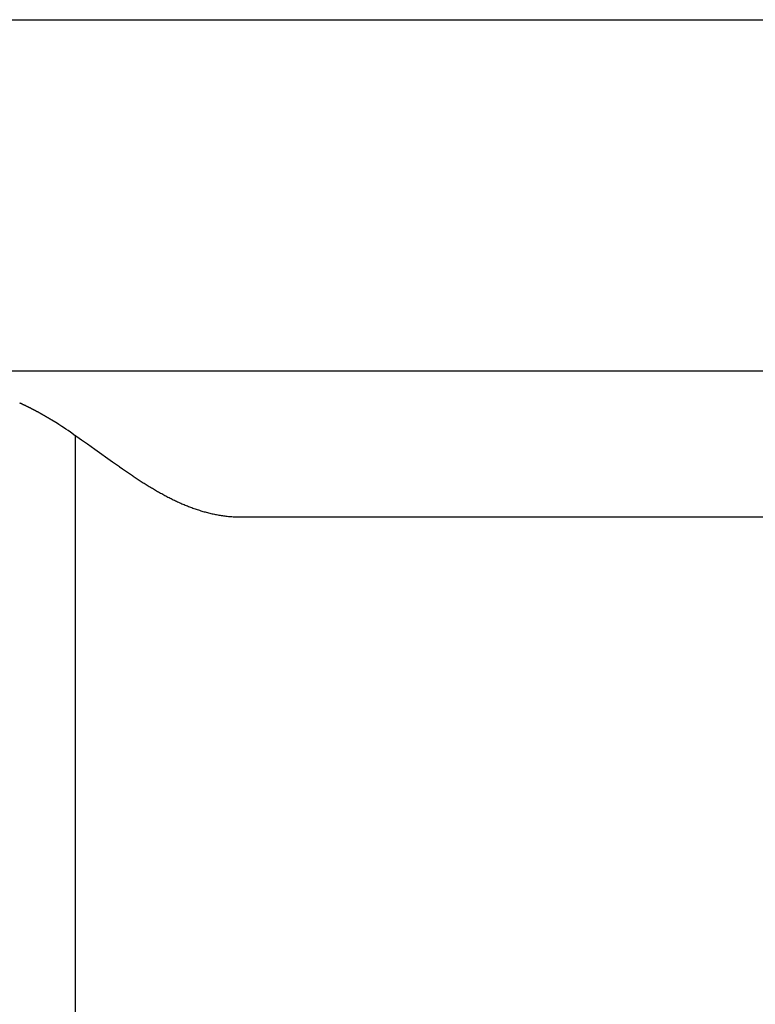
# Model space of a CAD drawing. Extents: x -8.9 to 8.3, y 0 to 31.2.
# Drawn here: x -5.2 to -2.1, y 27 to 31.2 of the extents above; entities that cross this region are included whole.
import ezdxf

# ---------------------------------------------------------------- set-up
doc = ezdxf.new("R2010")
doc.units = 0
doc.layers.get('0').update_dxf_attribs({"linetype": 'CONTINUOUS'})

msp = doc.modelspace()

# ---------------------------------------------------------------- linework, layer by layer
for points in [[(-7.885353, 31.153624), (8.033845, 31.153624)], [(8.183192, 29.660585), (-8.034273, 29.660585)], [(-5.013368, 29.434535), (-5.019778, 29.438381), (-5.033238, 29.447141)], [(-5.001403, 29.42663), (-5.013368, 29.434535)], [(-4.984097, 29.415306), (-4.989652, 29.418938), (-5.001403, 29.42663)], [(-4.974055, 29.408469), (-4.984097, 29.415093)], [(-4.964654, 29.402273), (-4.974055, 29.408469)], [(-4.952262, 29.394154), (-4.964654, 29.402273)], [(-4.952262, 29.394154), (-4.937092, 29.383471)], [(-4.944998, 29.38924), (-4.944998, 17.453046)], [(-4.937092, 29.383471), (-4.917009, 29.36937), (-4.892438, 29.352064)], [(-4.892438, 29.352064), (-4.861244, 29.330057), (-4.785182, 29.275574)], [(-4.785182, 29.275574), (-4.756765, 29.255704)], [(-4.241637, 29.04226), (4.324963, 29.04226)]]:
    msp.add_lwpolyline(points)
for points in [[(-5.03324, 29.4471, 0), (-5.03324, 29.4471, 0), (-5.03325, 29.4471, 0), (-5.03325, 29.4472, 0), (-5.03327, 29.4472, 0), (-5.03328, 29.4472, 0), (-5.0333, 29.4472, 0), (-5.03333, 29.4472, 0), (-5.03335, 29.4472, 0), (-5.03338, 29.4472, 0), (-5.03341, 29.4472, 0), (-5.03345, 29.4473, 0), (-5.03349, 29.4473, 0), (-5.03353, 29.4473, 0), (-5.03357, 29.4473, 0), (-5.03362, 29.4474, 0), (-5.03367, 29.4474, 0), (-5.03372, 29.4474, 0), (-5.03378, 29.4475, 0), (-5.03383, 29.4475, 0), (-5.03389, 29.4475, 0), (-5.03395, 29.4476, 0), (-5.03402, 29.4476, 0), (-5.03409, 29.4476, 0), (-5.03415, 29.4477, 0), (-5.03422, 29.4477, 0), (-5.0343, 29.4478, 0), (-5.03437, 29.4478, 0), (-5.03445, 29.4478, 0), (-5.03453, 29.4479, 0), (-5.03461, 29.4479, 0), (-5.03469, 29.448, 0), (-5.03477, 29.448, 0), (-5.03485, 29.4481, 0), (-5.03494, 29.4481, 0), (-5.03503, 29.4482, 0), (-5.03512, 29.4482, 0), (-5.03521, 29.4483, 0), (-5.0353, 29.4483, 0), (-5.03539, 29.4484, 0), (-5.03548, 29.4484, 0), (-5.03557, 29.4485, 0), (-5.03567, 29.4485, 0), (-5.03576, 29.4486, 0), (-5.03586, 29.4487, 0), (-5.03596, 29.4487, 0), (-5.03606, 29.4488, 0), (-5.03615, 29.4488, 0), (-5.03625, 29.4489, 0), (-5.03635, 29.4489, 0), (-5.03645, 29.449, 0), (-5.03655, 29.449, 0), (-5.03665, 29.4491, 0), (-5.03675, 29.4492, 0), (-5.03685, 29.4492, 0), (-5.03695, 29.4493, 0), (-5.03705, 29.4493, 0), (-5.03714, 29.4494, 0), (-5.03724, 29.4494, 0), (-5.03734, 29.4495, 0), (-5.03744, 29.4496, 0), (-5.03754, 29.4496, 0), (-5.03763, 29.4497, 0), (-5.03773, 29.4497, 0), (-5.03783, 29.4498, 0), (-5.03792, 29.4498, 0), (-5.03802, 29.4499, 0), (-5.03811, 29.4499, 0), (-5.0382, 29.45, 0), (-5.03829, 29.4501, 0), (-5.03838, 29.4501, 0), (-5.03847, 29.4502, 0), (-5.03856, 29.4502, 0), (-5.03864, 29.4503, 0), (-5.03873, 29.4503, 0), (-5.03881, 29.4504, 0), (-5.0389, 29.4504, 0), (-5.03898, 29.4504, 0), (-5.03905, 29.4505, 0), (-5.03913, 29.4505, 0), (-5.03921, 29.4506, 0), (-5.03928, 29.4506, 0), (-5.03935, 29.4507, 0), (-5.03942, 29.4507, 0), (-5.03949, 29.4507, 0), (-5.03955, 29.4508, 0), (-5.03961, 29.4508, 0), (-5.03967, 29.4508, 0), (-5.03973, 29.4509, 0), (-5.03979, 29.4509, 0), (-5.03984, 29.4509, 0), (-5.03989, 29.451, 0), (-5.03994, 29.451, 0), (-5.03998, 29.451, 0), (-5.04003, 29.451, 0), (-5.04007, 29.4511, 0), (-5.0401, 29.4511, 0), (-5.04014, 29.4511, 0), (-5.04017, 29.4511, 0), (-5.04019, 29.4511, 0), (-5.04022, 29.4512, 0), (-5.04024, 29.4512, 0), (-5.04025, 29.4512, 0), (-5.04027, 29.4512, 0), (-5.04028, 29.4512, 0), (-5.04029, 29.4512, 0), (-5.04029, 29.4512, 0), (-5.04109, 29.4517, 0), (-5.04229, 29.4524, 0), (-5.04349, 29.4532, 0), (-5.04469, 29.4539, 0), (-5.0459, 29.4546, 0), (-5.0471, 29.4554, 0), (-5.0483, 29.4561, 0), (-5.04951, 29.4568, 0), (-5.05071, 29.4576, 0), (-5.05192, 29.4583, 0), (-5.05313, 29.459, 0), (-5.05434, 29.4598, 0), (-5.05555, 29.4605, 0), (-5.05676, 29.4612, 0), (-5.05797, 29.4619, 0), (-5.05918, 29.4627, 0), (-5.06039, 29.4634, 0), (-5.0616, 29.4641, 0), (-5.06282, 29.4648, 0), (-5.06403, 29.4655, 0), (-5.06525, 29.4663, 0), (-5.06646, 29.467, 0), (-5.06768, 29.4677, 0), (-5.0689, 29.4684, 0), (-5.07012, 29.4691, 0), (-5.07134, 29.4698, 0), (-5.07256, 29.4705, 0), (-5.07378, 29.4712, 0), (-5.075, 29.4719, 0), (-5.07622, 29.4726, 0), (-5.07744, 29.4733, 0), (-5.07867, 29.474, 0), (-5.07989, 29.4747, 0), (-5.08112, 29.4754, 0), (-5.08234, 29.4761, 0), (-5.08357, 29.4768, 0), (-5.0848, 29.4775, 0), (-5.08603, 29.4782, 0), (-5.08726, 29.4789, 0), (-5.08848, 29.4796, 0), (-5.08972, 29.4803, 0), (-5.09095, 29.481, 0), (-5.09218, 29.4816, 0), (-5.09341, 29.4823, 0), (-5.09465, 29.483, 0), (-5.09588, 29.4837, 0), (-5.09711, 29.4844, 0), (-5.09835, 29.485, 0), (-5.09959, 29.4857, 0), (-5.10082, 29.4864, 0), (-5.10206, 29.4871, 0), (-5.1033, 29.4877, 0), (-5.10454, 29.4884, 0), (-5.10578, 29.4891, 0), (-5.10702, 29.4898, 0), (-5.10826, 29.4904, 0), (-5.10951, 29.4911, 0), (-5.11075, 29.4917, 0), (-5.11199, 29.4924, 0), (-5.11324, 29.4931, 0), (-5.11448, 29.4937, 0), (-5.11573, 29.4944, 0), (-5.11698, 29.495, 0), (-5.11822, 29.4957, 0), (-5.11947, 29.4963, 0), (-5.12072, 29.497, 0), (-5.12197, 29.4976, 0), (-5.12322, 29.4983, 0), (-5.12447, 29.4989, 0), (-5.12572, 29.4996, 0), (-5.12698, 29.5002, 0), (-5.12823, 29.5009, 0), (-5.12948, 29.5015, 0), (-5.13074, 29.5022, 0), (-5.13199, 29.5028, 0), (-5.13325, 29.5034, 0), (-5.13451, 29.5041, 0), (-5.13577, 29.5047, 0), (-5.13702, 29.5053, 0), (-5.13828, 29.506, 0), (-5.13954, 29.5066, 0), (-5.1408, 29.5072, 0), (-5.14206, 29.5078, 0), (-5.14333, 29.5085, 0), (-5.14459, 29.5091, 0), (-5.14585, 29.5097, 0), (-5.14712, 29.5103, 0), (-5.14838, 29.5109, 0), (-5.14965, 29.5115, 0), (-5.15091, 29.5122, 0), (-5.15218, 29.5128, 0), (-5.15345, 29.5134, 0), (-5.15471, 29.514, 0), (-5.15598, 29.5146, 0), (-5.15725, 29.5152, 0), (-5.15852, 29.5158, 0), (-5.15979, 29.5164, 0), (-5.16107, 29.517, 0), (-5.16234, 29.5176, 0), (-5.16361, 29.5182, 0), (-5.16489, 29.5188, 0), (-5.16616, 29.5194, 0), (-5.16743, 29.52, 0), (-5.16871, 29.5206, 0), (-5.16999, 29.5212, 0), (-5.17126, 29.5217, 0), (-5.17212, 29.5221, 0), (-5.17212, 29.5221, 0), (-5.17213, 29.5221, 0), (-5.17214, 29.5221, 0), (-5.17215, 29.5222, 0), (-5.17217, 29.5222, 0), (-5.1722, 29.5222, 0), (-5.17222, 29.5222, 0), (-5.17225, 29.5222, 0), (-5.17229, 29.5222, 0), (-5.17233, 29.5222, 0), (-5.17237, 29.5222, 0), (-5.17241, 29.5223, 0), (-5.17246, 29.5223, 0), (-5.17251, 29.5223, 0), (-5.17256, 29.5223, 0), (-5.17262, 29.5224, 0), (-5.17268, 29.5224, 0), (-5.17274, 29.5224, 0), (-5.1728, 29.5224, 0), (-5.17287, 29.5225, 0), (-5.17294, 29.5225, 0), (-5.17302, 29.5225, 0), (-5.17309, 29.5226, 0), (-5.17317, 29.5226, 0), (-5.17325, 29.5226, 0), (-5.17333, 29.5227, 0), (-5.17341, 29.5227, 0), (-5.1735, 29.5227, 0), (-5.17359, 29.5228, 0), (-5.17368, 29.5228, 0), (-5.17377, 29.5229, 0), (-5.17386, 29.5229, 0), (-5.17396, 29.5229, 0), (-5.17406, 29.523, 0), (-5.17415, 29.523, 0), (-5.17425, 29.5231, 0), (-5.17435, 29.5231, 0), (-5.17446, 29.5231, 0), (-5.17456, 29.5232, 0), (-5.17467, 29.5232, 0), (-5.17477, 29.5233, 0), (-5.17488, 29.5233, 0), (-5.17498, 29.5234, 0), (-5.17509, 29.5234, 0), (-5.1752, 29.5235, 0), (-5.17531, 29.5235, 0), (-5.17542, 29.5236, 0), (-5.17553, 29.5236, 0), (-5.17564, 29.5237, 0), (-5.17575, 29.5237, 0), (-5.17586, 29.5238, 0), (-5.17598, 29.5238, 0), (-5.17609, 29.5239, 0), (-5.1762, 29.5239, 0), (-5.17631, 29.5239, 0), (-5.17642, 29.524, 0), (-5.17653, 29.524, 0), (-5.17664, 29.5241, 0), (-5.17675, 29.5241, 0), (-5.17686, 29.5242, 0), (-5.17697, 29.5242, 0), (-5.17708, 29.5243, 0), (-5.17719, 29.5243, 0), (-5.1773, 29.5244, 0), (-5.1774, 29.5244, 0), (-5.17751, 29.5245, 0), (-5.17761, 29.5245, 0), (-5.17771, 29.5246, 0), (-5.17782, 29.5246, 0), (-5.17792, 29.5246, 0), (-5.17802, 29.5247, 0), (-5.17811, 29.5247, 0), (-5.17821, 29.5248, 0), (-5.1783, 29.5248, 0), (-5.1784, 29.5249, 0), (-5.17849, 29.5249, 0), (-5.17858, 29.5249, 0), (-5.17867, 29.525, 0), (-5.17875, 29.525, 0), (-5.17883, 29.525, 0), (-5.17892, 29.5251, 0), (-5.17899, 29.5251, 0), (-5.17907, 29.5251, 0), (-5.17915, 29.5252, 0), (-5.17922, 29.5252, 0), (-5.17929, 29.5252, 0), (-5.17935, 29.5253, 0), (-5.17942, 29.5253, 0), (-5.17948, 29.5253, 0), (-5.17954, 29.5253, 0), (-5.17959, 29.5254, 0), (-5.17965, 29.5254, 0), (-5.1797, 29.5254, 0), (-5.17974, 29.5254, 0), (-5.17978, 29.5255, 0), (-5.17982, 29.5255, 0), (-5.17986, 29.5255, 0), (-5.17989, 29.5255, 0), (-5.17992, 29.5255, 0), (-5.17995, 29.5255, 0), (-5.17997, 29.5255, 0), (-5.17999, 29.5255, 0), (-5.18, 29.5255, 0), (-5.18001, 29.5255, 0), (-5.18002, 29.5256, 0), (-5.18002, 29.5256, 0)], [(-4.75719, 29.2557, 0), (-4.75719, 29.2557, 0), (-4.75718, 29.2557, 0), (-4.75716, 29.2557, 0), (-4.75713, 29.2557, 0), (-4.75709, 29.2556, 0), (-4.75705, 29.2556, 0), (-4.757, 29.2556, 0), (-4.75694, 29.2555, 0), (-4.75687, 29.2555, 0), (-4.7568, 29.2554, 0), (-4.75672, 29.2554, 0), (-4.75663, 29.2553, 0), (-4.75654, 29.2553, 0), (-4.75644, 29.2552, 0), (-4.75634, 29.2551, 0), (-4.75623, 29.255, 0), (-4.75611, 29.255, 0), (-4.75599, 29.2549, 0), (-4.75586, 29.2548, 0), (-4.75573, 29.2547, 0), (-4.75559, 29.2546, 0), (-4.75544, 29.2545, 0), (-4.75529, 29.2544, 0), (-4.75514, 29.2543, 0), (-4.75498, 29.2542, 0), (-4.75482, 29.2541, 0), (-4.75465, 29.254, 0), (-4.75448, 29.2538, 0), (-4.75431, 29.2537, 0), (-4.75413, 29.2536, 0), (-4.75394, 29.2535, 0), (-4.75376, 29.2533, 0), (-4.75357, 29.2532, 0), (-4.75338, 29.2531, 0), (-4.75318, 29.2529, 0), (-4.75298, 29.2528, 0), (-4.75278, 29.2527, 0), (-4.75258, 29.2525, 0), (-4.75237, 29.2524, 0), (-4.75216, 29.2522, 0), (-4.75195, 29.2521, 0), (-4.75174, 29.2519, 0), (-4.75153, 29.2518, 0), (-4.75131, 29.2517, 0), (-4.75109, 29.2515, 0), (-4.75088, 29.2514, 0), (-4.75066, 29.2512, 0), (-4.75044, 29.251, 0), (-4.75021, 29.2509, 0), (-4.74999, 29.2507, 0), (-4.74977, 29.2506, 0), (-4.74955, 29.2504, 0), (-4.74932, 29.2503, 0), (-4.7491, 29.2501, 0), (-4.74888, 29.25, 0), (-4.74866, 29.2498, 0), (-4.74843, 29.2497, 0), (-4.74821, 29.2495, 0), (-4.74799, 29.2494, 0), (-4.74777, 29.2492, 0), (-4.74755, 29.2491, 0), (-4.74734, 29.2489, 0), (-4.74712, 29.2488, 0), (-4.7469, 29.2486, 0), (-4.74669, 29.2485, 0), (-4.74648, 29.2483, 0), (-4.74627, 29.2482, 0), (-4.74606, 29.248, 0), (-4.74586, 29.2479, 0), (-4.74566, 29.2478, 0), (-4.74546, 29.2476, 0), (-4.74526, 29.2475, 0), (-4.74507, 29.2473, 0), (-4.74488, 29.2472, 0), (-4.74469, 29.2471, 0), (-4.74451, 29.247, 0), (-4.74433, 29.2468, 0), (-4.74415, 29.2467, 0), (-4.74398, 29.2466, 0), (-4.74381, 29.2465, 0), (-4.74365, 29.2464, 0), (-4.74349, 29.2463, 0), (-4.74333, 29.2462, 0), (-4.74318, 29.246, 0), (-4.74304, 29.2459, 0), (-4.7429, 29.2459, 0), (-4.74276, 29.2458, 0), (-4.74263, 29.2457, 0), (-4.74251, 29.2456, 0), (-4.74239, 29.2455, 0), (-4.74227, 29.2454, 0), (-4.74217, 29.2453, 0), (-4.74207, 29.2453, 0), (-4.74197, 29.2452, 0), (-4.74188, 29.2452, 0), (-4.7418, 29.2451, 0), (-4.74173, 29.245, 0), (-4.74166, 29.245, 0), (-4.7416, 29.245, 0), (-4.74154, 29.2449, 0), (-4.7415, 29.2449, 0), (-4.74146, 29.2449, 0), (-4.74143, 29.2448, 0), (-4.7414, 29.2448, 0), (-4.74139, 29.2448, 0), (-4.74138, 29.2448, 0), (-4.73866, 29.2429, 0), (-4.73457, 29.2401, 0), (-4.73047, 29.2373, 0), (-4.72636, 29.2345, 0), (-4.72224, 29.2317, 0), (-4.71812, 29.2289, 0), (-4.71398, 29.2261, 0), (-4.70984, 29.2233, 0), (-4.70569, 29.2205, 0), (-4.70153, 29.2177, 0), (-4.69736, 29.2149, 0), (-4.69318, 29.2121, 0), (-4.68899, 29.2094, 0), (-4.6848, 29.2066, 0), (-4.68059, 29.2038, 0), (-4.67638, 29.2011, 0), (-4.67215, 29.1983, 0), (-4.66792, 29.1956, 0), (-4.66368, 29.1929, 0), (-4.65943, 29.1902, 0), (-4.65517, 29.1875, 0), (-4.65091, 29.1848, 0), (-4.64663, 29.1821, 0), (-4.64234, 29.1794, 0), (-4.63805, 29.1767, 0), (-4.63375, 29.1741, 0), (-4.62943, 29.1714, 0), (-4.62511, 29.1688, 0), (-4.62078, 29.1662, 0), (-4.61644, 29.1636, 0), (-4.61209, 29.161, 0), (-4.60773, 29.1585, 0), (-4.60336, 29.1559, 0), (-4.59899, 29.1534, 0), (-4.5946, 29.1508, 0), (-4.5902, 29.1483, 0), (-4.5858, 29.1459, 0), (-4.58138, 29.1434, 0), (-4.57696, 29.1409, 0), (-4.57253, 29.1385, 0), (-4.56808, 29.1361, 0), (-4.56363, 29.1337, 0), (-4.55917, 29.1313, 0), (-4.5547, 29.129, 0), (-4.55022, 29.1266, 0), (-4.54573, 29.1243, 0), (-4.54123, 29.122, 0), (-4.53672, 29.1198, 0), (-4.5322, 29.1175, 0), (-4.52768, 29.1153, 0), (-4.52314, 29.1131, 0), (-4.51859, 29.1109, 0), (-4.51404, 29.1088, 0), (-4.50947, 29.1067, 0), (-4.50489, 29.1046, 0), (-4.50031, 29.1025, 0), (-4.49571, 29.1004, 0), (-4.49111, 29.0984, 0), (-4.48649, 29.0964, 0), (-4.48187, 29.0945, 0), (-4.47723, 29.0925, 0), (-4.47259, 29.0906, 0), (-4.46794, 29.0888, 0), (-4.46327, 29.0869, 0), (-4.4586, 29.0851, 0), (-4.45392, 29.0833, 0), (-4.44922, 29.0816, 0), (-4.44452, 29.0798, 0), (-4.43981, 29.0781, 0), (-4.43509, 29.0765, 0), (-4.43035, 29.0749, 0), (-4.42561, 29.0733, 0), (-4.42086, 29.0717, 0), (-4.41609, 29.0702, 0), (-4.41132, 29.0687, 0), (-4.40654, 29.0672, 0), (-4.40175, 29.0658, 0), (-4.39694, 29.0644, 0), (-4.39213, 29.0631, 0), (-4.38731, 29.0618, 0), (-4.38247, 29.0605, 0), (-4.37763, 29.0593, 0), (-4.37278, 29.0581, 0), (-4.36791, 29.0569, 0), (-4.36304, 29.0558, 0), (-4.35815, 29.0547, 0), (-4.35326, 29.0537, 0), (-4.34835, 29.0527, 0), (-4.34344, 29.0518, 0), (-4.33851, 29.0509, 0), (-4.33358, 29.05, 0), (-4.32863, 29.0492, 0), (-4.32367, 29.0484, 0), (-4.31871, 29.0476, 0), (-4.31373, 29.0469, 0), (-4.30874, 29.0463, 0), (-4.30374, 29.0457, 0), (-4.29873, 29.0451, 0), (-4.29372, 29.0446, 0), (-4.28869, 29.0442, 0), (-4.28365, 29.0437, 0), (-4.27859, 29.0434, 0), (-4.27353, 29.043, 0), (-4.26846, 29.0428, 0), (-4.26338, 29.0425, 0), (-4.25829, 29.0424, 0), (-4.25488, 29.0423, 0), (-4.25488, 29.0423, 0), (-4.25486, 29.0423, 0), (-4.25485, 29.0423, 0), (-4.25482, 29.0423, 0), (-4.25479, 29.0423, 0), (-4.25475, 29.0423, 0), (-4.2547, 29.0423, 0), (-4.25465, 29.0423, 0), (-4.2546, 29.0423, 0), (-4.25453, 29.0423, 0), (-4.25446, 29.0423, 0), (-4.25439, 29.0423, 0), (-4.25431, 29.0423, 0), (-4.25423, 29.0423, 0), (-4.25414, 29.0423, 0), (-4.25404, 29.0423, 0), (-4.25394, 29.0423, 0), (-4.25384, 29.0423, 0), (-4.25373, 29.0423, 0), (-4.25362, 29.0423, 0), (-4.2535, 29.0423, 0), (-4.25338, 29.0423, 0), (-4.25325, 29.0423, 0), (-4.25312, 29.0423, 0), (-4.25299, 29.0423, 0), (-4.25285, 29.0423, 0), (-4.25271, 29.0423, 0), (-4.25256, 29.0423, 0), (-4.25242, 29.0423, 0), (-4.25226, 29.0423, 0), (-4.25211, 29.0423, 0), (-4.25195, 29.0423, 0), (-4.25179, 29.0423, 0), (-4.25163, 29.0423, 0), (-4.25147, 29.0423, 0), (-4.2513, 29.0423, 0), (-4.25113, 29.0423, 0), (-4.25096, 29.0423, 0), (-4.25079, 29.0423, 0), (-4.25061, 29.0423, 0), (-4.25044, 29.0423, 0), (-4.25026, 29.0423, 0), (-4.25008, 29.0423, 0), (-4.2499, 29.0423, 0), (-4.24971, 29.0423, 0), (-4.24953, 29.0423, 0), (-4.24935, 29.0423, 0), (-4.24916, 29.0423, 0), (-4.24898, 29.0423, 0), (-4.24879, 29.0423, 0), (-4.2486, 29.0423, 0), (-4.24842, 29.0423, 0), (-4.24823, 29.0423, 0), (-4.24804, 29.0423, 0), (-4.24786, 29.0423, 0), (-4.24767, 29.0423, 0), (-4.24748, 29.0423, 0), (-4.2473, 29.0423, 0), (-4.24711, 29.0423, 0), (-4.24693, 29.0423, 0), (-4.24675, 29.0423, 0), (-4.24656, 29.0423, 0), (-4.24638, 29.0423, 0), (-4.2462, 29.0423, 0), (-4.24603, 29.0423, 0), (-4.24585, 29.0423, 0), (-4.24568, 29.0423, 0), (-4.2455, 29.0423, 0), (-4.24533, 29.0423, 0), (-4.24516, 29.0423, 0), (-4.245, 29.0423, 0), (-4.24483, 29.0423, 0), (-4.24467, 29.0423, 0), (-4.24451, 29.0423, 0), (-4.24436, 29.0423, 0), (-4.24421, 29.0423, 0), (-4.24406, 29.0423, 0), (-4.24391, 29.0423, 0), (-4.24377, 29.0423, 0), (-4.24363, 29.0423, 0), (-4.24349, 29.0423, 0), (-4.24336, 29.0423, 0), (-4.24323, 29.0423, 0), (-4.2431, 29.0423, 0), (-4.24298, 29.0423, 0), (-4.24287, 29.0423, 0), (-4.24275, 29.0423, 0), (-4.24265, 29.0423, 0), (-4.24254, 29.0423, 0), (-4.24245, 29.0423, 0), (-4.24235, 29.0423, 0), (-4.24227, 29.0423, 0), (-4.24218, 29.0423, 0), (-4.2421, 29.0423, 0), (-4.24203, 29.0423, 0), (-4.24197, 29.0423, 0), (-4.24191, 29.0423, 0), (-4.24185, 29.0423, 0), (-4.2418, 29.0423, 0), (-4.24176, 29.0423, 0), (-4.24172, 29.0423, 0), (-4.24169, 29.0423, 0), (-4.24167, 29.0423, 0), (-4.24165, 29.0423, 0), (-4.24164, 29.0423, 0), (-4.24164, 29.0423, 0)]]:
    msp.add_polyline3d(points)

doc.saveas('drawing.dxf')
